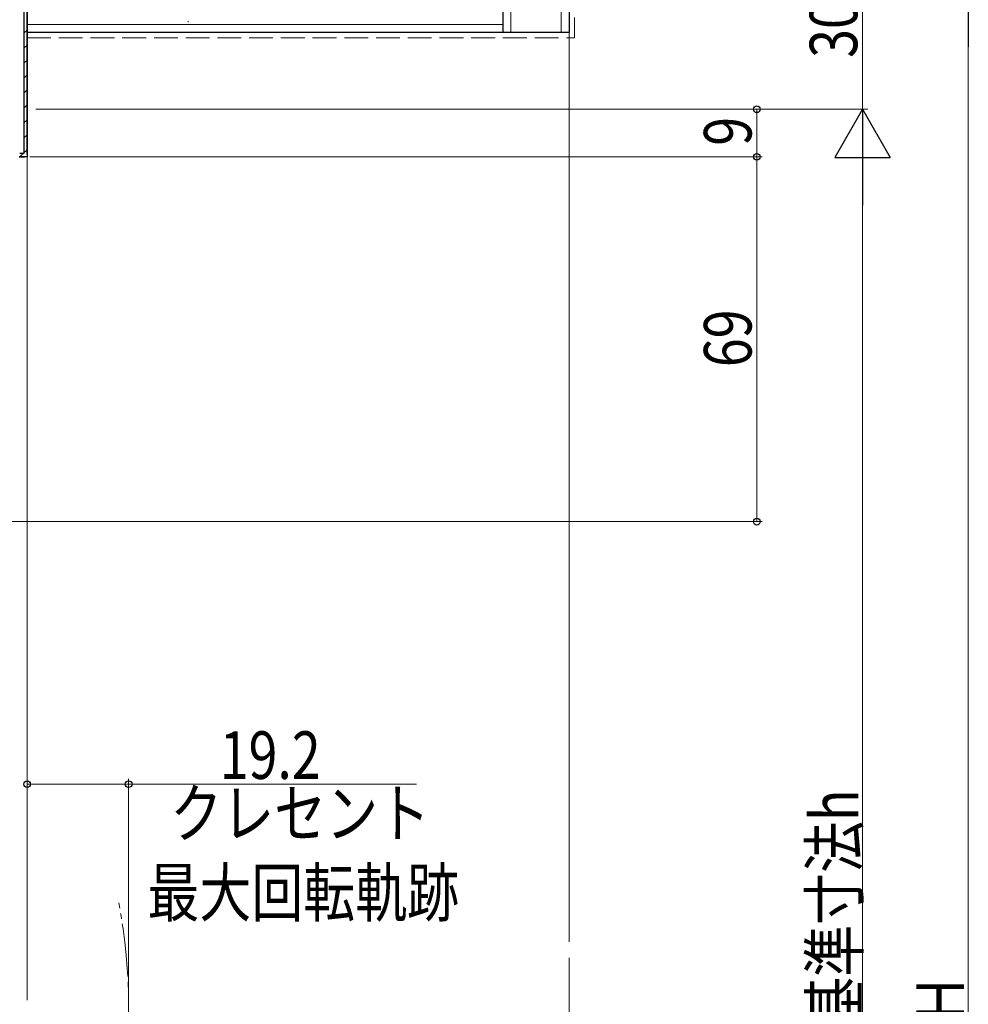
# Model space of a CAD drawing. Extents: x 0 to 1386, y 0 to 2241.
# Drawn here: x 319 to 498, y 1320 to 1506 of the extents above; entities that cross this region are included whole.
import ezdxf

# ---------------------------------------------------------------- set-up
doc = ezdxf.new("R2010")
doc.units = 0
doc.linetypes.add('YCENTER_1', pattern=[13, 10, -1, 1, -1])
doc.linetypes.add('YHIDDEN_1', pattern=[4, 3, -1])
for name, color, linetype, lineweight in [('YKK_11', 7, 'CONTINUOUS', 30), ('YKK_12', 2, 'CONTINUOUS', 13), ('YKK_D', 6, 'CONTINUOUS', 13), ('YSS_K', 3, 'CONTINUOUS', 13), ('YSS_KE', 3, 'CONTINUOUS', 30)]:
    doc.layers.add(name, color=color, linetype=linetype, lineweight=lineweight)
doc.styles.add('text-b', font='extslim2.shx', dxfattribs={"width": 0.8, "bigfont": 'extfont2.shx'})

msp = doc.modelspace()

# ---------------------------------------------------------------- linework, layer by layer
at = {"layer": 'YKK_11', "linetype": 'ByBlock', "lineweight": 30, "ltscale": 0.5}
for p, q in [((320, 1516.19), (320, 1480.19)), ((320, 1480.69), (320, 1516.19)), ((320, 1480.69), (320, 1516.19)), ((319.4, 1515.69), (319.4, 1480.79)), ((319.4, 1480.79), (318.6, 1480.79)), ((320, 1480.19), (318.5, 1480.19)), ((318.5, 1480.19), (319.5, 1480.19))]:
    msp.add_line(p, q, dxfattribs=at)
at = {"layer": 'YKK_11', "linetype": 'Continuous', "lineweight": 13}
for p, q in [((319.4, 1503.56), (320, 1504.16)), ((319.4, 1500.73), (320, 1501.33)), ((319.4, 1497.9), (320, 1498.5)), ((319.4, 1495.08), (320, 1495.68)), ((319.4, 1492.25), (320, 1492.85)), ((319.4, 1489.42), (320, 1490.02)), ((319.4, 1486.59), (320, 1487.19)), ((319.4, 1483.76), (320, 1484.36)), ((318.65, 1480.19), (319.25, 1480.79)), ((319.4, 1480.93), (320, 1481.53))]:
    msp.add_line(p, q, dxfattribs=at)
at = {"layer": 'YKK_12'}
msp.add_line((320, 1480.69), (320, 1320.69), dxfattribs=at)
at = {"layer": 'YKK_12', "linetype": 'YCENTER_1'}
msp.add_arc((232.92, 1319.19), 106.28, 349.2058, 10.7942, dxfattribs=at)
at = {"layer": 'YKK_D'}
for p, q in [((478, 1489.19), (478, 1519.19)), ((498, 1508.69), (498, 1129.69)), ((321.64, 1489.19), (479, 1489.19)), ((337.73, 1489.19), (479, 1489.19)), ((337.73, 1489.19), (459, 1489.19)), ((458, 1489.19), (458, 1480.19)), ((320.5, 1480.19), (459, 1480.19)), ((320.5, 1480.19), (459, 1480.19)), ((458, 1480.19), (458, 1411.19)), ((478, 1169.69), (478, 1478.69)), ((308.49, 1411.19), (459, 1411.19)), ((320, 1320.69), (320, 1362.53)), ((320, 1361.53), (339.2, 1361.53)), ((339.2, 1320.19), (339.2, 1362.53)), ((339.2, 1361.53), (393.67, 1361.53))]:
    msp.add_line(p, q, dxfattribs=at)
at = {"layer": 'YKK_D', "lineweight": -2}
for p, q in [((498, 1519.19), (498, 1501)), ((478, 1489.19), (472.75, 1480.09)), ((478, 1489.19), (483.25, 1480.09)), ((478, 1489.19), (478, 1471)), ((472.75, 1480.09), (483.25, 1480.09))]:
    msp.add_line(p, q, dxfattribs=at)
at = {"layer": 'YKK_D', "linetype": 'ByBlock', "lineweight": -2}
for centre, radius in [((458, 1489.19), 0.638), ((458, 1480.19), 0.637), ((458, 1480.19), 0.638), ((458, 1411.19), 0.637), ((320, 1361.53), 0.637), ((339.2, 1361.53), 0.637)]:
    msp.add_circle(centre, radius, dxfattribs=at)
at = {"layer": 'YSS_K', "linetype": 'Continuous', "ltscale": 1.5}
for p, q in [((411.5, 1503.69), (411.5, 1704.54)), ((421, 1503.69), (421, 1704.54)), ((320, 1505.19), (410, 1505.19)), ((350.43, 1505.88), (350.43, 1505.68))]:
    msp.add_line(p, q, dxfattribs=at)
at = {"layer": 'YSS_K', "linetype": 'YHIDDEN_1', "ltscale": 1.5}
for p in [(423.5, 1704.54), (320, 1502.69)]:
    msp.add_line(p, (423.5, 1502.69), dxfattribs=at)
at = {"layer": 'YSS_K'}
for p, q in [((422.5, 1503.69), (422.5, 1331.69)), ((422.5, 1139.19), (422.5, 1328.69))]:
    msp.add_line(p, q, dxfattribs=at)
at = {"layer": 'YSS_KE', "linetype": 'Continuous', "ltscale": 1.5}
for p, q in [((422.5, 1704.54), (422.5, 1503.69)), ((410, 1699.04), (410, 1503.69)), ((320, 1516.19), (320, 1503.69)), ((410, 1503.69), (320, 1503.69)), ((422.5, 1503.69), (410, 1503.69))]:
    msp.add_line(p, q, dxfattribs=at)

# ---------------------------------------------------------------- texts
at = {"layer": 'YKK_D', "style": 'text-b', "width": 0.8}
for s, p in [('30', (477, 1498.91)), ('9', (457, 1482.29)), ('69', (457, 1440.41)), ('内法基準寸法h', (477.2, 1295.63)), ('Ｈ', (497.2, 1315.83))]:
    msp.add_text(s, height=9, rotation=90, dxfattribs=at).set_placement(p)
for s, p in [('19.2', (356.43, 1362.53)), ('クレセント', (347.07, 1351.53)), ('最大回転軌跡', (342.75, 1336.53))]:
    msp.add_text(s, height=9, dxfattribs=at).set_placement(p)

doc.saveas('drawing.dxf')
